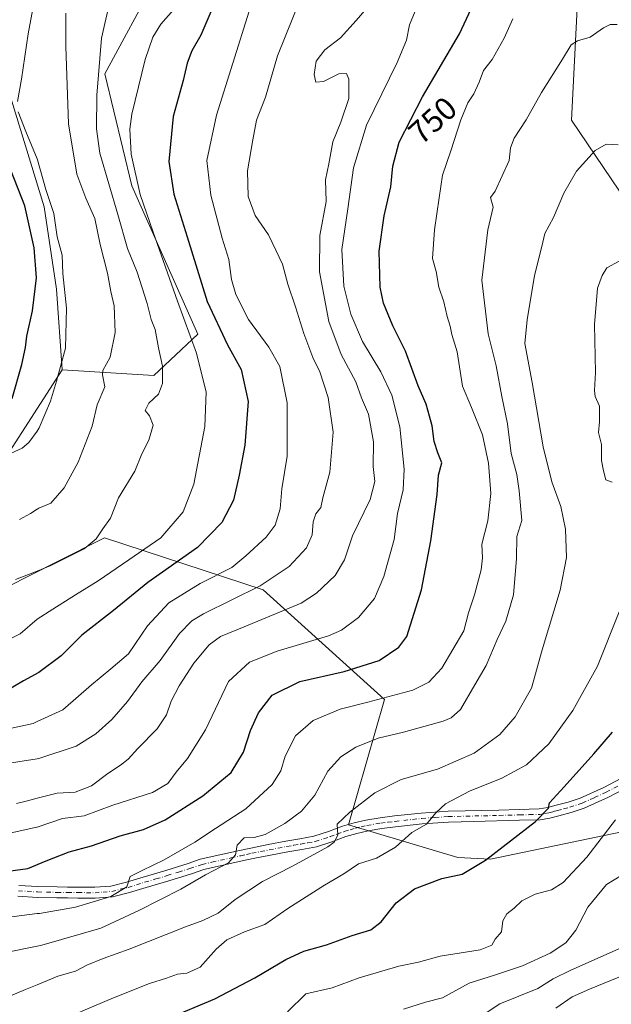
# Model space of a CAD drawing. Units: metres. Extents: x 620687 to 624128, y 4752627 to 4755001.
# Drawn here: x 623317 to 623501, y 4753168 to 4753473 of the extents above; entities that cross this region are included whole.
import ezdxf
from ezdxf.enums import TextEntityAlignment as Align

# ---------------------------------------------------------------- set-up
doc = ezdxf.new("R2010")
doc.units = ezdxf.units.M
doc.header["$MEASUREMENT"] = 0
doc.linetypes.add('DGN Style 4', pattern=[2.638475, 1.318413, -0.659207, 0.001648, -0.659207])
for name, color, linetype, lineweight in [('Arbolado forestal CxS', 92, 'Continuous', 0), ('Camino Cxs', 7, 'Continuous', 0), ('Camino eje', 30, 'DGN Style 4', 13), ('Curva de nivel maestra', 30, 'Continuous', 30), ('Curva de nivel normal', 30, 'Continuous', 0), ('Pastizal CxS', 92, 'Continuous', 0), ('Rótulo de curva de nivel directora', 7, 'Continuous', 0)]:
    doc.layers.add(name, color=color, linetype=linetype, lineweight=lineweight)
doc.styles.add('Style-Arial', font='txt')

# ---------------------------------------------------------------- blocks, each defined once
blk = doc.blocks.new('*U7')
at = {"layer": 'Arbolado forestal CxS', "color": 92, "linetype": 'Continuous', "lineweight": 0}
for points in [[(623503.0817, 4753420.2029, 766.7526), (623488.1803, 4753442.2627, 761.8338), (623490.5655, 4753489.3655, 756.5746)], [(623311.4647, 4753458.3003, 702.9059), (623324.5777, 4753415.3715, 703.4327), (623328.4291, 4753389.7975, 702.8609), (623330.2165, 4753364.7555, 704.4786), (623310.8659, 4753334.8799, 704.4665)], [(623296.5587, 4753288.9703, 712.8332), (623328.7113, 4753305.2271, 713.8457), (623343.3103, 4753312.6085, 714.9613), (623392.5647, 4753296.4879, 734.0361), (623430.1769, 4753262.4575, 753.8332), (623419.0319, 4753223.5177, 764.7088), (623452.9085, 4753213.3593, 772.7412), (623463.0865, 4753212.9181, 774.5203), (623513.7387, 4753223.4214, 782.9306), (623547.1771, 4753236.7737, 787.6085), (623566.7671, 4753242.8694, 789.6583), (623556.7841, 4753198.8189, 796.9149), (623538.5291, 4753155.2451, 805.6716)]]:
    blk.add_polyline3d(points, dxfattribs=at)

msp = doc.modelspace()

# ---------------------------------------------------------------- linework, layer by layer
at = {"layer": 'Arbolado forestal CxS', "color": 92, "linetype": 'Continuous', "lineweight": 0}
for points in [[(623330.2165, 4753364.7555, 704.4786), (623358.6947, 4753362.9899, 713.7102), (623372.3329, 4753375.8149, 721.5637), (623351.7709, 4753421.8241, 718.5923), (623343.4937, 4753456.6261, 715.6218), (623359.4345, 4753486.3427, 715.1561), (623391.0217, 4753532.8921, 718.7846), (623411.2881, 4753546.0087, 722.4022), (623427.3841, 4753595.4953, 725.4296), (623441.0955, 4753610.0409, 727.88)], [(623441.0955, 4753610.0409, 727.88), (623448.1933, 4753602.2839, 730.7807), (623461.3625, 4753577.7449, 737.8614), (623473.2811, 4753554.9507, 744.3793), (623490.5655, 4753489.3655, 756.5746), (623488.1803, 4753442.2627, 761.8338), (623503.0817, 4753420.2029, 766.7526), (623509.6379, 4753393.3717, 770.1042), (623516.7907, 4753373.696, 772.4553), (623519.1741, 4753354.0207, 773.3784), (623511.4243, 4753327.1899, 770.9125), (623512.2807, 4753301.5782, 770.5783), (623512.0721, 4753278.6902, 772.9583), (623521.2049, 4753266.1521, 778.0266), (623538.2769, 4753270.9277, 782.366), (623545.6403, 4753285.0527, 782.7891), (623549.6795, 4753287.5818, 783.1576), (623558.2055, 4753292.9205, 783.6918), (623574.5289, 4753269.7143, 786.9525)], [(623490.5655, 4753489.3655, 756.5746), (623488.1803, 4753442.2627, 761.8338), (623503.0817, 4753420.2029, 766.7526)], [(623310.8659, 4753334.8799, 704.4665), (623330.2165, 4753364.7555, 704.4786), (623358.6947, 4753362.9899, 713.7102), (623372.3329, 4753375.8149, 721.5637), (623351.7709, 4753421.8241, 718.5923), (623343.4937, 4753456.6261, 715.6218), (623359.4345, 4753486.3427, 715.1561)], [(623311.4647, 4753458.3003, 702.9059), (623324.5777, 4753415.3715, 703.4327), (623328.4291, 4753389.7975, 702.8609), (623330.2165, 4753364.7555, 704.4786)], [(623330.2165, 4753364.7555, 704.4786), (623310.8659, 4753334.8799, 704.4665), (623292.3863, 4753317.5891, 706.6184), (623259.6019, 4753297.3179, 712.2111), (623296.5587, 4753288.9703, 712.8332), (623328.7113, 4753305.2271, 713.8457), (623343.3103, 4753312.6085, 714.9613), (623392.5647, 4753296.4879, 734.0361), (623430.1769, 4753262.4575, 753.8332), (623419.0319, 4753223.5177, 764.7088), (623452.9085, 4753213.3593, 772.7412), (623463.0865, 4753212.9181, 774.5203), (623513.7387, 4753223.4214, 782.9306), (623547.1771, 4753236.7737, 787.6085), (623566.7671, 4753242.8694, 789.6583)], [(623513.7387, 4753223.4214, 782.9306), (623463.0865, 4753212.9181, 774.5203), (623452.9085, 4753213.3593, 772.7412), (623419.0319, 4753223.5177, 764.7088), (623430.1769, 4753262.4575, 753.8332), (623392.5647, 4753296.4879, 734.0361), (623343.3103, 4753312.6085, 714.9613), (623328.7113, 4753305.2271, 713.8457), (623296.5587, 4753288.9703, 712.8332)]]:
    msp.add_polyline3d(points, dxfattribs=at)
at = {"layer": 'Camino Cxs', "color": 7, "linetype": 'Continuous', "lineweight": 0}
for points in [[(623316.7901, 4753204.7401, 753.3946), (623322.6701, 4753204.3901, 756.752), (623328.6401, 4753204.2401, 757.357), (623331.8701, 4753204.2001, 757.4718), (623335.1301, 4753204.1801, 759.6726), (623340.3601, 4753204.1301, 762.5148), (623345.3101, 4753204.5301, 761.7644), (623350.2101, 4753205.7301, 761.3643), (623355.3001, 4753207.3001, 762.2799), (623362.3201, 4753209.3901, 764.4856), (623369.2601, 4753211.5701, 763.8566), (623373.0701, 4753212.8401, 766.1569), (623379.1701, 4753214.2101, 767.1626), (623385.2701, 4753215.5901, 766.3218), (623388.7401, 4753216.3301, 769.7442), (623394.1501, 4753217.4101, 771.2433), (623399.6101, 4753218.4701, 771.8598), (623403.9701, 4753219.2201, 769.8454), (623408.3101, 4753220.0101, 771.2558), (623412.8001, 4753221.4601, 772.8249), (623417.2101, 4753223.0801, 772.8799), (623420.7901, 4753224.1201, 773.7132), (623424.4401, 4753225.0001, 774.0568), (623428.8601, 4753225.7301, 773.7106), (623433.2701, 4753226.2801, 772.4262), (623441.5901, 4753227.1901, 773.2383), (623449.9101, 4753227.7501, 774.2567), (623465.7201, 4753228.1301, 774.582), (623472.0201, 4753228.2801, 774.808), (623478.2001, 4753228.4501, 776.9005), (623480.8301, 4753228.8801, 778.2648), (623483.4501, 4753229.6001, 779.8925), (623487.2001, 4753230.5901, 781.509), (623490.9401, 4753231.8401, 782.5888), (623498.2401, 4753235.1601, 782.569), (623505.2801, 4753238.8201, 782.4678)], [(623316.7901, 4753204.7401, 753.3946), (623322.6701, 4753204.3901, 756.752), (623328.6401, 4753204.2401, 757.357), (623331.8701, 4753204.2001, 757.4718), (623335.1301, 4753204.1801, 759.6726), (623340.3601, 4753204.1301, 762.5148), (623345.3101, 4753204.5301, 761.7644), (623350.2101, 4753205.7301, 761.3643), (623355.3001, 4753207.3001, 762.2799), (623362.3201, 4753209.3901, 764.4856), (623369.2601, 4753211.5701, 763.8566), (623373.0701, 4753212.8401, 766.1569), (623379.1701, 4753214.2101, 767.1626), (623385.2701, 4753215.5901, 766.3218), (623388.7401, 4753216.3301, 769.7442), (623394.1501, 4753217.4101, 771.2433), (623399.6101, 4753218.4701, 771.8598), (623403.9701, 4753219.2201, 769.8454), (623408.3101, 4753220.0101, 771.2558), (623412.8001, 4753221.4601, 772.8249), (623417.2101, 4753223.0801, 772.8799), (623420.7901, 4753224.1201, 773.7132), (623424.4401, 4753225.0001, 774.0568), (623428.8601, 4753225.7301, 773.7106), (623433.2701, 4753226.2801, 772.4262), (623441.5901, 4753227.1901, 773.2383), (623449.9101, 4753227.7501, 774.2567), (623465.7201, 4753228.1301, 774.582), (623472.0201, 4753228.2801, 774.808), (623478.2001, 4753228.4501, 776.9005), (623480.8301, 4753228.8801, 778.2648), (623483.4501, 4753229.6001, 779.8925), (623487.2001, 4753230.5901, 781.509), (623490.9401, 4753231.8401, 782.5888), (623498.2401, 4753235.1601, 782.569), (623505.2801, 4753238.8201, 782.4678)], [(623506.8401, 4753235.8501, 783.6489), (623499.7101, 4753232.1401, 781.54), (623492.1701, 4753228.7201, 781.8644), (623488.1601, 4753227.3801, 778.8366), (623484.3301, 4753226.3601, 778.2931), (623481.5501, 4753225.5901, 777.6055), (623478.5201, 4753225.1001, 776.5468), (623472.1101, 4753224.9301, 774.8595), (623457.8901, 4753224.5901, 774.7022), (623450.0701, 4753224.4001, 773.3349), (623441.8901, 4753223.8401, 772.5064), (623433.6601, 4753222.9401, 773.1814), (623429.3401, 4753222.4101, 774.5163), (623425.1101, 4753221.7101, 775.462), (623421.6501, 4753220.8801, 775.8151), (623418.2601, 4753219.8901, 775.9037), (623413.9001, 4753218.2801, 774.1779), (623409.1301, 4753216.7401, 770.3134), (623404.5501, 4753215.9201, 769.3932), (623400.2201, 4753215.1701, 771.1369), (623394.8001, 4753214.1201, 772.8368), (623389.4201, 4753213.0501, 769.8308), (623386.0001, 4753212.3101, 766.7066), (623374.1401, 4753209.6401, 767.8359), (623370.3001, 4753208.3601, 767.4269), (623363.3101, 4753206.1701, 766.6188), (623356.2801, 4753204.0701, 761.3756), (623351.1101, 4753202.4801, 759.4922), (623345.8501, 4753201.1901, 763.381), (623340.4801, 4753200.7501, 764.6938), (623335.1001, 4753200.8101, 760.6982), (623331.8301, 4753200.8301, 758.285), (623328.5701, 4753200.8701, 758.3038), (623322.5201, 4753201.0201, 757.661), (623316.4701, 4753201.3801, 754.3543)], [(623506.8401, 4753235.8501, 783.6489), (623499.7101, 4753232.1401, 781.54), (623492.1701, 4753228.7201, 781.8644), (623488.1601, 4753227.3801, 778.8366), (623484.3301, 4753226.3601, 778.2931), (623481.5501, 4753225.5901, 777.6055), (623478.5201, 4753225.1001, 776.5468), (623472.1101, 4753224.9301, 774.8595), (623457.8901, 4753224.5901, 774.7022), (623450.0701, 4753224.4001, 773.3349), (623441.8901, 4753223.8401, 772.5064), (623433.6601, 4753222.9401, 773.1814), (623429.3401, 4753222.4101, 774.5163), (623425.1101, 4753221.7101, 775.462), (623421.6501, 4753220.8801, 775.8151), (623418.2601, 4753219.8901, 775.9037), (623413.9001, 4753218.2801, 774.1779), (623409.1301, 4753216.7401, 770.3134), (623404.5501, 4753215.9201, 769.3932), (623400.2201, 4753215.1701, 771.1369), (623394.8001, 4753214.1201, 772.8368), (623389.4201, 4753213.0501, 769.8308), (623386.0001, 4753212.3101, 766.7066), (623374.1401, 4753209.6401, 767.8359), (623370.3001, 4753208.3601, 767.4269), (623363.3101, 4753206.1701, 766.6188), (623356.2801, 4753204.0701, 761.3756), (623351.1101, 4753202.4801, 759.4922), (623345.8501, 4753201.1901, 763.381), (623340.4801, 4753200.7501, 764.6938), (623335.1001, 4753200.8101, 760.6982), (623331.8301, 4753200.8301, 758.285), (623328.5701, 4753200.8701, 758.3038), (623322.5201, 4753201.0201, 757.661), (623316.4701, 4753201.3801, 754.3543)]]:
    msp.add_polyline3d(points, dxfattribs=at)
at = {"layer": 'Camino eje', "color": 30, "linetype": 'DGN Style 4', "lineweight": 13}
msp.add_polyline3d([(623316.6301, 4753203.0601, 753.5464), (623322.5951, 4753202.7051, 756.6259), (623328.6051, 4753202.5551, 757.4366), (623331.8501, 4753202.5151, 756.6227), (623335.1151, 4753202.4951, 759.5966), (623337.7301, 4753202.4701, 762.5875), (623340.4201, 4753202.4401, 763.9961), (623342.8951, 4753202.6401, 764.6443), (623345.5801, 4753202.8601, 762.8452), (623350.6601, 4753204.1051, 760.6343), (623353.2451, 4753204.9001, 761.2123), (623355.7901, 4753205.6851, 761.6277), (623359.3001, 4753206.7301, 762.8838), (623362.8151, 4753207.7801, 765.5545), (623366.2851, 4753208.8701, 765.8711), (623369.7801, 4753209.9651, 765.783), (623373.6051, 4753211.2401, 767.0174), (623376.6551, 4753211.9251, 768.6769), (623382.5851, 4753213.2601, 764.13), (623385.6351, 4753213.9501, 766.4557), (623387.3701, 4753214.3201, 768.1366), (623389.0801, 4753214.6901, 769.6394), (623394.4751, 4753215.7651, 772.1414), (623399.9151, 4753216.8201, 771.2683), (623402.0951, 4753217.1951, 769.1282), (623404.2601, 4753217.5701, 768.3381), (623406.4301, 4753217.9651, 768.3794), (623408.7201, 4753218.3751, 769.7751), (623413.3501, 4753219.8701, 773.3128), (623415.5301, 4753220.6751, 774.0007), (623417.7351, 4753221.4851, 773.949), (623419.5251, 4753222.0051, 773.8934), (623421.2201, 4753222.5001, 773.8263), (623422.9501, 4753222.9151, 774.2121), (623424.7751, 4753223.3551, 774.4084), (623429.1001, 4753224.0701, 774.073), (623431.3051, 4753224.3451, 773.2481), (623433.4651, 4753224.6101, 772.8287), (623441.7401, 4753225.5151, 772.8796), (623445.9001, 4753225.7951, 772.8502), (623449.9901, 4753226.0751, 773.7671), (623465.7601, 4753226.4551, 773.9468), (623472.0651, 4753226.6051, 774.4774), (623475.1551, 4753226.6901, 775.2136), (623478.3601, 4753226.7751, 776.0828), (623479.8751, 4753227.0201, 776.4904), (623481.1901, 4753227.2351, 776.8089), (623482.5801, 4753227.6201, 777.2418), (623483.8901, 4753227.9801, 777.9808), (623485.7651, 4753228.4751, 778.9465), (623487.6801, 4753228.9851, 779.9067), (623491.5551, 4753230.2801, 782.0481), (623495.3251, 4753231.9901, 780.9558), (623498.9751, 4753233.6501, 781.4966), (623506.0601, 4753237.3351, 782.0123)], dxfattribs=at)
at = {"layer": 'Curva de nivel maestra', "color": 30, "linetype": 'Continuous', "lineweight": 30, "flags": 128}
for points, elevation in [([(623311.93, 4753208.9501), (623319.59, 4753209.9801), (623325.28, 4753212.3401), (623332.33, 4753215.1401), (623339.33, 4753217.0501), (623348.2, 4753220.1601), (623355.47, 4753222.1001), (623362.14, 4753225.1001), (623373.81, 4753232.5601), (623382.67, 4753239.8001), (623386.5, 4753246.1201), (623388.68, 4753252.8101), (623391.08, 4753258.3001), (623395.35, 4753263.7401), (623403.99, 4753268.0001), (623417.66, 4753271.1601), (623428.56, 4753274.5001), (623434.65, 4753278.6201), (623437.13, 4753282.0201), (623441.71, 4753296.4501), (623444.61, 4753311.6901), (623446.51, 4753326.0201), (623446.98, 4753332.0301), (623448.02, 4753335.8901), (623446.8, 4753338.9801), (623445.59, 4753342.5101), (623445, 4753347.3501), (623444.12, 4753350.3501), (623443.16, 4753354.0701), (623440.66, 4753359.8201), (623436.71, 4753370.5101), (623432.79, 4753378.3801), (623429.87, 4753385.3801), (623428.9, 4753390.3501), (623428.58, 4753401.5801), (623430.13, 4753412.5701), (623432.22, 4753421.5601), (623432.78, 4753427.9501), (623434.74, 4753435.3601), (623441.96, 4753449.4501), (623453.52, 4753469.0001), (623460.7, 4753484.6701)], 750), ([(623376.9, 4753477.3101), (623373.18, 4753468.6401), (623370.44, 4753463.7101), (623368.98, 4753459.9001), (623367.75, 4753454.5001), (623364.64, 4753443.3301), (623363.31, 4753429.4201), (623364.87, 4753419.2401), (623369, 4753405.9801), (623375.21, 4753385.9101), (623381.54, 4753372.4801), (623385.77, 4753364.8101), (623387.87, 4753354.9101), (623386.89, 4753341.3501), (623385.11, 4753332.0201), (623383.41, 4753324.2401), (623379.75, 4753317.3201), (623372.24, 4753309.5701), (623356.8, 4753298.7701), (623346.18, 4753290.0201), (623336.35, 4753282.3501), (623329.88, 4753276.0201), (623322.93, 4753270.8001), (623318.24, 4753268.1701), (623312.66, 4753264.9401)], 725), ([(623314.7, 4753355.8801), (623317.74, 4753366.3501), (623318.86, 4753371.7001), (623319.2, 4753375.1601), (623320.99, 4753383.0101), (623322.26, 4753393.2901), (623321.56, 4753402.5801), (623318.58, 4753415.6001), (623314.26, 4753426.7401)], 700), ([(623362.75, 4753163.2801), (623377.56, 4753169.4901), (623389.95, 4753176.0101), (623399.59, 4753181.7401), (623405.22, 4753184.2701), (623412.23, 4753186.3201), (623420.22, 4753189.2201), (623425.99, 4753190.9501), (623429.19, 4753193.4301), (623433.79, 4753199.3401), (623439.52, 4753203.6201), (623447.99, 4753206.8601), (623454.31, 4753208.2401), (623461.59, 4753212.5301), (623477.09, 4753224.5301), (623481.12, 4753228.6601), (623481.44, 4753230.3901), (623485.99, 4753235.2901), (623495.16, 4753245.5701), (623500.9, 4753252.2601)], 775)]:
    msp.add_lwpolyline(points, dxfattribs=dict(at, elevation=elevation))
at = {"layer": 'Curva de nivel normal', "color": 30, "linetype": 'Continuous', "lineweight": 0, "flags": 128}
for points, elevation in [([(623310.38, 4753242.1), (623322.425, 4753243.9847), (623322.97, 4753244.07), (623334.5, 4753247.95), (623340.61, 4753251.73), (623345.62, 4753256.24), (623350.48, 4753261.85), (623354.92, 4753267.94), (623360.58, 4753274.55), (623366.57, 4753282.94), (623370.46, 4753286.83), (623374.06, 4753288.97), (623391.66, 4753297.71), (623400.68, 4753303.72), (623405.98, 4753309.46), (623407.76, 4753313.55), (623408.05, 4753317.57), (623408.9, 4753320.02), (623410.41, 4753322.02), (623411.07, 4753325.02), (623413.25, 4753333.02), (623414.23, 4753345.44), (623412.78, 4753356.14), (623410.13, 4753364.16), (623407.96, 4753368.6), (623405.14, 4753376.04), (623402.6, 4753384.28), (623400.22, 4753391.34), (623398.52, 4753397.52), (623396.48, 4753401.84), (623394.23, 4753406.59), (623390.13, 4753412.67), (623387.86, 4753418.51), (623387.72, 4753426.54), (623389.4, 4753436.11), (623390.52, 4753442.21), (623393.3, 4753449.32), (623396.99, 4753462.16), (623404.56, 4753481)], 735), ([(623315.72, 4753299.64), (623322.425, 4753302.2999), (623326.66, 4753303.98), (623337.01, 4753309.22), (623340.73, 4753312.27), (623342.82, 4753315.41), (623345.24, 4753318.7), (623347.65, 4753325.01), (623352.7, 4753333.24), (623354.93, 4753338.65), (623357.08, 4753342.86), (623358.39, 4753347.56), (623357.29, 4753350.48), (623355.94, 4753352.17), (623357.12, 4753354.36), (623360.11, 4753357.18), (623361.3, 4753360.55), (623361.29, 4753365.91), (623360.12, 4753371.57), (623359.05, 4753377.24), (623357.86, 4753380.35), (623356.57, 4753385.35), (623353.46, 4753395.02), (623350.5, 4753402.35), (623347.5, 4753413), (623341.94, 4753431.98), (623340.87, 4753439.58), (623340.91, 4753450.01), (623342.36, 4753467.71), (623345.06, 4753479.52)], 715), ([(623308.66, 4753252.32), (623321.2, 4753255), (623322.425, 4753255.5586), (623330.41, 4753259.2), (623339.3, 4753267.02), (623345.26, 4753271.91), (623350.74, 4753276.57), (623356.66, 4753285.33), (623363.33, 4753292.45), (623372.98, 4753298.43), (623382.81, 4753303.43), (623387.19, 4753306.98), (623393.48, 4753312.84), (623396.3, 4753316.57), (623397.84, 4753321.6), (623398.4, 4753327.81), (623399.98, 4753337.9), (623399.98, 4753354.51), (623397.71, 4753365.76), (623394.37, 4753371.73), (623388.01, 4753380.37), (623384.06, 4753388.09), (623382.77, 4753392.8), (623381.96, 4753398.98), (623379.81, 4753405.64), (623376.34, 4753418.94), (623375.08, 4753429.69), (623378.07, 4753443.78), (623388.22, 4753476.07)], 730), ([(623364.7, 4753476.43), (623360.86, 4753472.04), (623358.33, 4753468.02), (623355.92, 4753461.02), (623351.82, 4753444.11), (623351.24, 4753439.45), (623351.66, 4753431.67), (623354.43, 4753419.12), (623358.45, 4753407.48), (623365.97, 4753386), (623371.93, 4753369.96), (623374.86, 4753357.8), (623374.46, 4753347.15), (623371.1, 4753329.29), (623367.77, 4753320.68), (623360.78, 4753312.6), (623350.87, 4753305.77), (623341.35, 4753299.22), (623334.33, 4753294.94), (623327.34, 4753290.43), (623322.425, 4753287.3357), (623322.4, 4753287.32), (623317.14, 4753282.79), (623312.03, 4753280.19)], 720), ([(623313.45, 4753220.84), (623322.33, 4753222.76), (623322.425, 4753222.793), (623330.33, 4753225.54), (623336.99, 4753226.34), (623345.94, 4753229.59), (623358.19, 4753233.6), (623362.97, 4753236.35), (623365.59, 4753239.9), (623369.13, 4753244.11), (623374.66, 4753253.04), (623381.77, 4753268.02), (623388.33, 4753274.03), (623396.9, 4753277.41), (623412.82, 4753282.16), (623416.85, 4753283.98), (623422.18, 4753287.86), (623427.08, 4753293.81), (623430.02, 4753300.57), (623433.21, 4753312.04), (623434.27, 4753320.18), (623435.96, 4753327.46), (623436.36, 4753333.9), (623434.93, 4753347.02), (623432.48, 4753356.88), (623429.08, 4753364.15), (623423.35, 4753373.55), (623419.74, 4753382.02), (623417.57, 4753390.69), (623416.92, 4753402.1), (623418.88, 4753414.66), (623420.64, 4753427.43), (623424.58, 4753440.69), (623434.18, 4753460.1), (623437.08, 4753467.01), (623437.95, 4753471.77), (623439.67, 4753476.02)], 745), ([(623315.99, 4753230.1), (623318.99, 4753230.86), (623322.425, 4753231.7651), (623328.63, 4753233.4), (623334.26, 4753233.62), (623339.34, 4753235.65), (623344.33, 4753239.48), (623348.33, 4753242.07), (623350.66, 4753243.88), (623353.66, 4753247.22), (623359.66, 4753253.32), (623362.54, 4753257.62), (623364.05, 4753261.92), (623366.47, 4753266.69), (623371.08, 4753273.69), (623375.82, 4753279.35), (623379.3, 4753282.02), (623386.63, 4753285.02), (623404.4, 4753292.34), (623409.12, 4753295.4), (623414.88, 4753300.87), (623417.77, 4753305.77), (623420.28, 4753313.25), (623425.73, 4753324.52), (623427.2, 4753330.06), (623426.74, 4753334.69), (623426.83, 4753342.35), (623425.23, 4753351.02), (623423.05, 4753356.02), (623421.28, 4753360.98), (623416.79, 4753369.53), (623412.91, 4753379.77), (623410, 4753395.17), (623410.1, 4753406.47), (623412.09, 4753417.02), (623411.94, 4753423.69), (623412.93, 4753428.69), (623414.22, 4753435.54), (623416.71, 4753441.64), (623419.14, 4753448.94), (623419.19, 4753455), (623418.41, 4753456.74), (623415.99, 4753456.58), (623411.33, 4753454.2), (623408.92, 4753453.98), (623408.35, 4753456.42), (623409, 4753460.58), (623411.65, 4753464.01), (623416.59, 4753467.76), (623421.45, 4753473.2), (623424.7, 4753477.02)], 740), ([(623316.31, 4753448.01), (623317.63, 4753454.99), (623319.67, 4753469.03), (623321.12, 4753476.82)], 705), ([(623306.57, 4753193.93), (623322.425, 4753195.9585), (623323.14, 4753196.05), (623334.31, 4753197.97), (623345.31, 4753201.24), (623350.26, 4753204.26), (623351.3, 4753207.53), (623355.02, 4753209.39), (623361.86, 4753212.65), (623371.38, 4753218.17), (623377.8, 4753222.44), (623387.2, 4753228.52), (623395.38, 4753236.05), (623398.04, 4753240.25), (623399.39, 4753244.84), (623402.58, 4753251.16), (623408.04, 4753255.93), (623416.44, 4753259.46), (623424.99, 4753261.55), (623438.99, 4753265.33), (623443.99, 4753267.77), (623447.98, 4753272.16), (623454.77, 4753283.75), (623456.24, 4753289.34), (623458.16, 4753294.86), (623460.24, 4753302.69), (623460.6, 4753306.35), (623460.45, 4753310.66), (623462.22, 4753317.9), (623463.21, 4753326.32), (623462.45, 4753335.73), (623460.56, 4753344.53), (623457.24, 4753353.06), (623454.4, 4753359.69), (623452.71, 4753370.35), (623451.14, 4753375.72), (623450.6, 4753378.28), (623449.6, 4753381.26), (623448.62, 4753385.84), (623447.07, 4753390.4), (623446.21, 4753395.23), (623445.11, 4753399.32), (623445.74, 4753408.16), (623447.2, 4753418.08), (623448.15, 4753425.18), (623450.74, 4753432.76), (623453.84, 4753442.3), (623456.04, 4753447.59), (623457.88, 4753450.35), (623459.62, 4753454.02), (623460.95, 4753457.69), (623463.56, 4753461.02), (623467.3, 4753467.69), (623470.07, 4753473.63)], 755), ([(623316.99, 4753318.34), (623320.33, 4753320.14), (623322.425, 4753321.471), (623322.99, 4753321.83), (623326.66, 4753323.31), (623330.87, 4753328.12), (623335.12, 4753336.04), (623339.53, 4753347.29), (623341.03, 4753353.92), (623343.4, 4753359.49), (623342.73, 4753363.14), (623342.84, 4753364.52), (623345.08, 4753368.69), (623346.6, 4753376.31), (623346.29, 4753384.6), (623345.31, 4753389.01), (623344.22, 4753394.75), (623341.99, 4753403.69), (623340.34, 4753411.75), (623337.52, 4753418.07), (623334.75, 4753425.49), (623332.14, 4753441.06), (623331.31, 4753465.05), (623331.39, 4753475.47)], 710), ([(623311.66, 4753183.7), (623322.425, 4753185.8653), (623323.89, 4753186.16), (623342.22, 4753191.46), (623354.02, 4753196.92), (623367, 4753203.53), (623374.68, 4753208.05), (623381.82, 4753211.69), (623383.98, 4753214.24), (623384.45, 4753217.25), (623386.69, 4753219.46), (623389.79, 4753219.56), (623393.14, 4753220.57), (623399.25, 4753223.94), (623404.48, 4753227.72), (623408.61, 4753232.78), (623412.65, 4753240.17), (623416.66, 4753244.62), (623421.33, 4753247.58), (623428.26, 4753250.41), (623436.06, 4753252.25), (623448.38, 4753255.72), (623450.92, 4753256.7), (623453.83, 4753259.37), (623458.27, 4753266.97), (623461.75, 4753273.01), (623465.21, 4753281.02), (623467.82, 4753286.69), (623470.23, 4753294.87), (623471.2, 4753306.17), (623471.25, 4753313.04), (623472.8, 4753318.02), (623471.95, 4753327.16), (623471.28, 4753332.27), (623469.55, 4753338.76), (623468.41, 4753347.98), (623466.66, 4753356.43), (623464.87, 4753365.94), (623462.33, 4753375.88), (623460.43, 4753392.54), (623462.27, 4753408.15), (623463.94, 4753415.23), (623463.12, 4753418.18), (623464.54, 4753420.14), (623468.84, 4753429.69), (623469.27, 4753433.69), (623470.47, 4753436.69), (623474.18, 4753442.35), (623478.92, 4753450.8), (623485.48, 4753461.15), (623488.12, 4753465.63), (623490.11, 4753466.9), (623494.02, 4753467.96), (623498.11, 4753470.86), (623500.25, 4753471.93), (623502.42, 4753471.88)], 760), ([(623309.33, 4753336.62), (623317.75, 4753340.47), (623319.9, 4753342.18), (623322.425, 4753345.7387), (623323.1, 4753346.69), (623326.61, 4753355.02), (623328.43, 4753361.22), (623331.19, 4753371.49), (623331.51, 4753383.89), (623330.42, 4753394.69), (623330.16, 4753400.29), (623328.61, 4753405.97), (623327.57, 4753413.26), (623325.09, 4753420.74), (623322.56, 4753429.9), (623322.425, 4753430.2298), (623318.97, 4753438.67), (623316.58, 4753444.79)], 705), ([(623309.94, 4753168.65), (623318.88, 4753172.39), (623322.425, 4753173.8662), (623328.87, 4753176.55), (623334.37, 4753178.12), (623337.88, 4753179.99), (623342.89, 4753182.08), (623351.01, 4753184.96), (623368.5, 4753191.86), (623373.87, 4753193.79), (623378.58, 4753196.16), (623383.85, 4753200.38), (623392.38, 4753205.97), (623401.66, 4753210.69), (623412.58, 4753216.75), (623414.54, 4753218.17), (623415.68, 4753220.29), (623415.52, 4753223.78), (623419.46, 4753227.41), (623427.22, 4753233.41), (623435.33, 4753237.6), (623446.62, 4753240.8), (623458.01, 4753245.77), (623465.99, 4753251.61), (623470.71, 4753257.02), (623475.78, 4753265.92), (623479.12, 4753277.83), (623484.72, 4753296.37), (623486.66, 4753306.53), (623486.4, 4753315.27), (623484.95, 4753322.33), (623482.09, 4753330.02), (623479.44, 4753340.89), (623476.05, 4753360.84), (623473.72, 4753372.89), (623474.48, 4753380.28), (623476.75, 4753394.06), (623479.03, 4753403.06), (623479.92, 4753407.03), (623482.64, 4753412.06), (623485.88, 4753419.59), (623489.73, 4753426.35), (623495.54, 4753432.84), (623498.95, 4753434.77), (623502.66, 4753434.54)], 765), ([(623500.86, 4753329.89), (623498.91, 4753330.6), (623498.11, 4753333.37), (623497.52, 4753336.61), (623497.53, 4753341.6), (623496.58, 4753345.32), (623496.95, 4753348.6), (623496.93, 4753353.46), (623495.61, 4753356.45), (623495.31, 4753358.34), (623495.66, 4753363.88), (623495.35, 4753378.83), (623496.29, 4753390.05), (623497.74, 4753394.02), (623499.2, 4753396.38), (623503.05, 4753398.46)], 770), ([(623333.95, 4753164.71), (623346.15, 4753169.81), (623357.28, 4753174.32), (623362.58, 4753175.95), (623366.03, 4753177.22), (623368.92, 4753177.49), (623372.98, 4753179.38), (623377.95, 4753184.99), (623381.32, 4753187.84), (623386.75, 4753190.29), (623393.03, 4753192.56), (623400.2, 4753197.53), (623411.57, 4753204.82), (623417.55, 4753208.35), (623422.15, 4753211.46), (623427.75, 4753213.15), (623433.66, 4753216.56), (623438.66, 4753221.16), (623443.2, 4753223.74), (623446.15, 4753227.28), (623449.18, 4753230.08), (623456.58, 4753233.95), (623466.62, 4753237.96), (623474.27, 4753242.11), (623481.19, 4753248.71), (623488.67, 4753259.01), (623496.3, 4753272.77), (623503.02, 4753289.68)], 770), ([(623400.08, 4753165.5), (623405.81, 4753171.08), (623413.99, 4753172.92), (623422.33, 4753176.06), (623434.66, 4753179.66), (623440.77, 4753180.95), (623447.43, 4753182.73), (623459.93, 4753184.78), (623463.54, 4753186.18), (623464.52, 4753188.02), (623466.53, 4753190.35), (623466.94, 4753193.69), (623468.15, 4753195.92), (623470.48, 4753197.62), (623472.78, 4753199.94), (623476.94, 4753202), (623481.99, 4753203.33), (623485.66, 4753205.62), (623492.99, 4753213.54), (623501.86, 4753225.1)], 780), ([(623436.12, 4753166.29), (623442.95, 4753168.46), (623448.25, 4753169.8), (623456.44, 4753174.34), (623464.66, 4753176.93), (623472.98, 4753179.8), (623481.59, 4753183.73), (623486.44, 4753186.87), (623489.56, 4753190.82), (623493.34, 4753197.98), (623499.05, 4753205.04), (623506.25, 4753209.37)], 785), ([(623456.22, 4753161.51), (623466.02, 4753168.02), (623477.75, 4753172.76), (623482.53, 4753175.68), (623488.01, 4753178.43), (623503.65, 4753185.39)], 790), ([(623483.4, 4753166.6), (623488.4, 4753170.17), (623493.81, 4753172.55), (623502.93, 4753176.26)], 795)]:
    msp.add_lwpolyline(points, dxfattribs=dict(at, elevation=elevation))
at = {"layer": 'Pastizal CxS', "color": 92, "linetype": 'Continuous', "lineweight": 0}
for points in [[(623308.4833, 4753638.0569, 698.9201), (623324.0813, 4753639.9339, 701.6373), (623335.7855, 4753641.3423, 703.3022), (623336.8665, 4753641.4725, 703.4455), (623390.3801, 4753634.8677, 714.6057), (623424.1859, 4753628.5211, 721.7684), (623441.0955, 4753610.0409, 727.88), (623427.3841, 4753595.4953, 725.4296), (623411.2881, 4753546.0087, 722.4022), (623391.0217, 4753532.8921, 718.7846), (623359.4345, 4753486.3427, 715.1561), (623343.4937, 4753456.6261, 715.6218), (623351.7709, 4753421.8241, 718.5923), (623372.3329, 4753375.8149, 721.5637), (623358.6947, 4753362.9899, 713.7102), (623330.2165, 4753364.7555, 704.4786), (623328.4291, 4753389.7975, 702.8609), (623324.5777, 4753415.3715, 703.4327), (623311.4647, 4753458.3003, 702.9059)], [(623330.2165, 4753364.7555, 704.4786), (623358.6947, 4753362.9899, 713.7102), (623372.3329, 4753375.8149, 721.5637), (623351.7709, 4753421.8241, 718.5923), (623343.4937, 4753456.6261, 715.6218), (623359.4345, 4753486.3427, 715.1561), (623391.0217, 4753532.8921, 718.7846), (623411.2881, 4753546.0087, 722.4022), (623427.3841, 4753595.4953, 725.4296), (623441.0955, 4753610.0409, 727.88)], [(623311.4647, 4753458.3003, 702.9059), (623324.5777, 4753415.3715, 703.4327), (623328.4291, 4753389.7975, 702.8609), (623330.2165, 4753364.7555, 704.4786)]]:
    msp.add_polyline3d(points, dxfattribs=at)

# ---------------------------------------------------------------- block references
at = {"layer": 'Arbolado forestal CxS', "color": 92, "linetype": 'Continuous', "lineweight": 0}
msp.add_blockref('*U7', (0, 0), dxfattribs=at)

# ---------------------------------------------------------------- texts
at = {"layer": 'Rótulo de curva de nivel directora', "color": 7, "linetype": 'Continuous', "lineweight": 0, "style": 'Style-Arial'}
msp.add_text('750', height=7, rotation=42.340122, dxfattribs=at).set_placement((623445.1573, 4753442.1718), align=Align.MIDDLE_CENTER)

doc.saveas('drawing.dxf')
